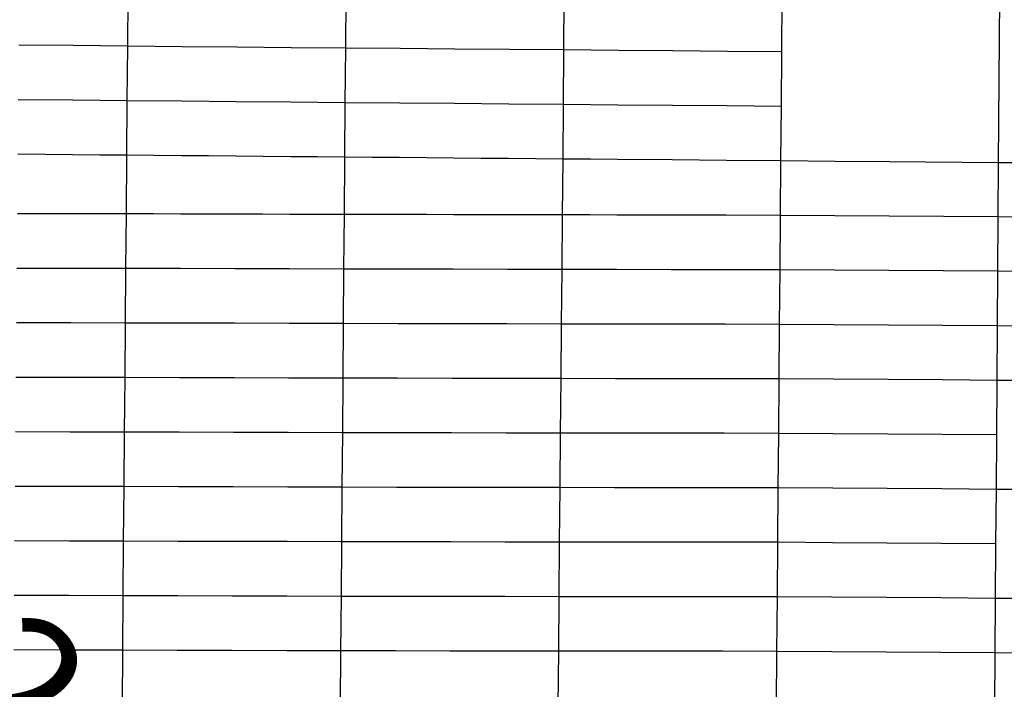
# Model space of a CAD drawing. Units: feet. Extents: x 141627 to 685587, y 1982274 to 4099668.
# Drawn here: x 421358 to 428620, y 3708822 to 3713761 of the extents above; entities that cross this region are included whole.
import ezdxf
from ezdxf.enums import TextEntityAlignment as Align

# ---------------------------------------------------------------- set-up
doc = ezdxf.new("R2010")
doc.units = ezdxf.units.FT
doc.header["$MEASUREMENT"] = 0
doc.layers.add('BRASSCAP', color=7, linetype='Continuous')
doc.layers.add('TOWNSHIP', color=252, linetype='Continuous')
doc.styles.add('PartTP', font='TXT.SHX', dxfattribs={"height": 1000})

msp = doc.modelspace()

# ---------------------------------------------------------------- linework, layer by layer
at = {"layer": 'BRASSCAP'}
for p, q in [((428578.33, 3712706.57), (428589.68, 3714313.18)), ((422154.83, 3713566.15), (422157.86, 3713968.74)), ((423762.88, 3713551.12), (423765.99, 3713953.41)), ((425371.85, 3713537.9), (425374.84, 3713939.76)), ((426979.59, 3713523.59), (426982.74, 3713925.56)), ((426979.59, 3713523.59), (426982.74, 3713925.56)), ((421752.95, 3713569.86), (421351.07, 3713573.58)), ((422154.83, 3713566.15), (421752.95, 3713569.86)), ((422151.73, 3713163.73), (422154.83, 3713566.15)), ((422556.84, 3713562.37), (422154.83, 3713566.15)), ((422958.85, 3713558.6), (422556.84, 3713562.37)), ((423360.87, 3713554.85), (422958.85, 3713558.6)), ((423762.88, 3713551.12), (423360.87, 3713554.85)), ((423759.75, 3713148.98), (423762.88, 3713551.12)), ((424165.12, 3713547.79), (423762.88, 3713551.12)), ((424567.36, 3713544.48), (424165.12, 3713547.79)), ((424969.6, 3713541.18), (424567.36, 3713544.48)), ((425371.85, 3713537.9), (424969.6, 3713541.18)), ((425368.9, 3713135.59), (425371.85, 3713537.9)), ((425773.78, 3713534.3), (425371.85, 3713537.9)), ((426175.71, 3713530.71), (425773.78, 3713534.3)), ((426577.65, 3713527.14), (426175.71, 3713530.71)), ((426979.59, 3713523.59), (426577.65, 3713527.14)), ((426976.35, 3713121.78), (426979.59, 3713523.59)), ((426976.35, 3713121.78), (426979.59, 3713523.59)), ((421749.84, 3713167.43), (421347.95, 3713171.15)), ((422151.73, 3713163.73), (421749.84, 3713167.43)), ((422148.58, 3712761.36), (422151.73, 3713163.73)), ((422553.74, 3713160.02), (422151.73, 3713163.73)), ((422955.74, 3713156.32), (422553.74, 3713160.02)), ((423357.74, 3713152.64), (422955.74, 3713156.32)), ((423759.75, 3713148.98), (423357.74, 3713152.64)), ((423756.58, 3712747.19), (423759.75, 3713148.98)), ((424162.03, 3713145.6), (423759.75, 3713148.98)), ((424564.32, 3713142.25), (424162.03, 3713145.6)), ((424966.61, 3713138.91), (424564.32, 3713142.25)), ((425368.9, 3713135.59), (424966.61, 3713138.91)), ((425366.08, 3712733.16), (425368.9, 3713135.59)), ((425770.76, 3713132.11), (425368.9, 3713135.59)), ((426172.63, 3713128.65), (425770.76, 3713132.11)), ((426574.49, 3713125.2), (426172.63, 3713128.65)), ((426976.35, 3713121.78), (426574.49, 3713125.2)), ((426972.99, 3712719.73), (426976.35, 3713121.78)), ((426972.99, 3712719.73), (426976.35, 3713121.78)), ((421545.71, 3712766.96), (421344.75, 3712768.83)), ((421545.71, 3712766.96), (421344.75, 3712768.83)), ((421746.66, 3712765.09), (421545.71, 3712766.96)), ((421746.66, 3712765.09), (421545.71, 3712766.96)), ((421947.62, 3712763.22), (421746.66, 3712765.09)), ((421947.62, 3712763.22), (421746.66, 3712765.09)), ((422148.58, 3712761.36), (421947.62, 3712763.22)), ((422148.58, 3712761.36), (421947.62, 3712763.22)), ((422145.07, 3712328.67), (422148.58, 3712761.36)), ((422349.58, 3712759.57), (422148.58, 3712761.36)), ((422349.58, 3712759.57), (422148.58, 3712761.36)), ((422550.58, 3712757.79), (422349.58, 3712759.57)), ((422550.58, 3712757.79), (422349.58, 3712759.57)), ((422751.58, 3712756.01), (422550.58, 3712757.79)), ((422751.58, 3712756.01), (422550.58, 3712757.79)), ((422952.58, 3712754.24), (422751.58, 3712756.01)), ((422952.58, 3712754.24), (422751.58, 3712756.01)), ((423153.58, 3712752.47), (422952.58, 3712754.24)), ((423153.58, 3712752.47), (422952.58, 3712754.24)), ((423354.58, 3712750.71), (423153.58, 3712752.47)), ((423354.58, 3712750.71), (423153.58, 3712752.47)), ((423555.58, 3712748.94), (423354.58, 3712750.71)), ((423555.58, 3712748.94), (423354.58, 3712750.71)), ((423756.58, 3712747.19), (423555.58, 3712748.94)), ((423756.58, 3712747.19), (423555.58, 3712748.94)), ((423753.2, 3712324.64), (423756.58, 3712747.19)), ((423957.76, 3712745.42), (423756.58, 3712747.19)), ((423957.76, 3712745.42), (423756.58, 3712747.19)), ((424158.95, 3712743.66), (423957.76, 3712745.42)), ((424158.95, 3712743.66), (423957.76, 3712745.42)), ((424360.14, 3712741.9), (424158.95, 3712743.66)), ((424360.14, 3712741.9), (424158.95, 3712743.66)), ((424561.33, 3712740.14), (424360.14, 3712741.9)), ((424561.33, 3712740.14), (424360.14, 3712741.9)), ((424762.52, 3712738.39), (424561.33, 3712740.14)), ((424762.52, 3712738.39), (424561.33, 3712740.14)), ((424963.7, 3712736.64), (424762.52, 3712738.39)), ((424963.7, 3712736.64), (424762.52, 3712738.39)), ((425164.89, 3712734.9), (424963.7, 3712736.64)), ((425164.89, 3712734.9), (424963.7, 3712736.64)), ((425366.08, 3712733.16), (425164.89, 3712734.9)), ((425366.08, 3712733.16), (425164.89, 3712734.9)), ((425361.59, 3712321.27), (425366.08, 3712733.16)), ((425567.01, 3712731.53), (425366.08, 3712733.16)), ((425567.01, 3712731.53), (425366.08, 3712733.16)), ((425767.94, 3712729.9), (425567.01, 3712731.53)), ((425767.94, 3712729.9), (425567.01, 3712731.53)), ((426169.62, 3712726.49), (425767.94, 3712729.9)), ((426169.62, 3712726.49), (425767.94, 3712729.9)), ((426571.3, 3712723.1), (426169.62, 3712726.49)), ((426571.3, 3712723.1), (426169.62, 3712726.49)), ((426972.99, 3712719.73), (426571.3, 3712723.1)), ((426972.99, 3712719.73), (426571.3, 3712723.1)), ((426969.63, 3712317.99), (426972.99, 3712719.73)), ((426969.63, 3712317.99), (426972.99, 3712719.73)), ((427372.22, 3712716.52), (426972.99, 3712719.73)), ((427372.22, 3712716.52), (426972.99, 3712719.73)), ((427774.27, 3712713.31), (427372.22, 3712716.52)), ((427774.27, 3712713.31), (427372.22, 3712716.52)), ((428578.33, 3712706.57), (427774.27, 3712713.31)), ((428578.33, 3712706.57), (427774.27, 3712713.31)), ((428575.27, 3712307.34), (428578.33, 3712706.57)), ((430186.63, 3712695.64), (428578.33, 3712706.57)), ((430186.63, 3712695.64), (428578.33, 3712706.57)), ((421541.88, 3712329.17), (421340.81, 3712329.34)), ((421742.94, 3712329), (421541.88, 3712329.17)), ((421944.01, 3712328.83), (421742.94, 3712329)), ((422145.07, 3712328.67), (421944.01, 3712328.83)), ((422141.62, 3711926.07), (422145.07, 3712328.67)), ((422346.09, 3712328.15), (422145.07, 3712328.67)), ((422547.1, 3712327.64), (422346.09, 3712328.15)), ((422748.12, 3712327.13), (422547.1, 3712327.64)), ((422949.14, 3712326.62), (422748.12, 3712327.13)), ((423150.15, 3712326.12), (422949.14, 3712326.62)), ((423351.17, 3712325.62), (423150.15, 3712326.12)), ((423552.19, 3712325.13), (423351.17, 3712325.62)), ((423753.2, 3712324.64), (423552.19, 3712325.13)), ((423749.96, 3711922.34), (423753.2, 3712324.64)), ((423954.25, 3712324.2), (423753.2, 3712324.64)), ((424155.3, 3712323.77), (423954.25, 3712324.2)), ((424356.35, 3712323.35), (424155.3, 3712323.77)), ((424557.4, 3712322.92), (424356.35, 3712323.35)), ((424758.44, 3712322.5), (424557.4, 3712322.92)), ((424959.49, 3712322.09), (424758.44, 3712322.5)), ((425160.54, 3712321.68), (424959.49, 3712322.09)), ((425361.59, 3712321.27), (425160.54, 3712321.68)), ((425358.4, 3711919.13), (425361.59, 3712321.27)), ((425562.6, 3712320.94), (425361.59, 3712321.27)), ((425763.61, 3712320.61), (425562.6, 3712320.94)), ((426165.62, 3712319.72), (425763.61, 3712320.61)), ((426567.63, 3712318.85), (426165.62, 3712319.72)), ((426969.63, 3712317.99), (426567.63, 3712318.85)), ((426966.33, 3711915.79), (426969.63, 3712317.99)), ((426966.33, 3711915.79), (426969.63, 3712317.99)), ((427369.54, 3712315.31), (426969.63, 3712317.99)), ((427771.45, 3712312.64), (427369.54, 3712315.31)), ((428173.36, 3712309.98), (427771.45, 3712312.64)), ((428575.27, 3712307.34), (428173.36, 3712309.98)), ((428572.38, 3711905.37), (428575.27, 3712307.34)), ((428977.44, 3712304.44), (428575.27, 3712307.34)), ((421739.41, 3711926.49), (421337.2, 3711926.93)), ((422141.62, 3711926.07), (421739.41, 3711926.49)), ((422138.24, 3711523.83), (422141.62, 3711926.07)), ((422543.71, 3711925.11), (422141.62, 3711926.07)), ((422945.79, 3711924.17), (422543.71, 3711925.11)), ((423347.88, 3711923.25), (422945.79, 3711924.17)), ((423749.96, 3711922.34), (423347.88, 3711923.25)), ((423746.7, 3711519.71), (423749.96, 3711922.34)), ((424152.07, 3711921.51), (423749.96, 3711922.34)), ((424554.18, 3711920.7), (424152.07, 3711921.51)), ((424956.29, 3711919.91), (424554.18, 3711920.7)), ((425358.4, 3711919.13), (424956.29, 3711919.91)), ((425354.18, 3711516.58), (425358.4, 3711919.13)), ((425760.38, 3711918.27), (425358.4, 3711919.13)), ((426162.36, 3711917.43), (425760.38, 3711918.27)), ((426564.35, 3711916.6), (426162.36, 3711917.43)), ((426966.33, 3711915.79), (426564.35, 3711916.6)), ((426963.03, 3711513.73), (426966.33, 3711915.79)), ((426963.03, 3711513.73), (426966.33, 3711915.79)), ((427366.49, 3711913.17), (426966.33, 3711915.79)), ((427768.45, 3711910.55), (427366.49, 3711913.17)), ((428170.41, 3711907.95), (427768.45, 3711910.55)), ((428572.38, 3711905.37), (428170.41, 3711907.95)), ((428569.57, 3711503.06), (428572.38, 3711905.37)), ((428974.57, 3711902.52), (428572.38, 3711905.37)), ((421735.95, 3711524.27), (421333.66, 3711524.73)), ((422138.24, 3711523.83), (421735.95, 3711524.27)), ((422134.95, 3711121.48), (422138.24, 3711523.83)), ((422540.36, 3711522.78), (422138.24, 3711523.83)), ((422942.47, 3711521.74), (422540.36, 3711522.78)), ((423344.59, 3711520.71), (422942.47, 3711521.74)), ((423746.7, 3711519.71), (423344.59, 3711520.71)), ((423743.58, 3711117.39), (423746.7, 3711519.71)), ((424148.58, 3711518.9), (423746.7, 3711519.71)), ((424550.44, 3711518.11), (424148.58, 3711518.9)), ((424952.31, 3711517.34), (424550.44, 3711518.11)), ((425354.18, 3711516.58), (424952.31, 3711517.34)), ((425350.75, 3711113.95), (425354.18, 3711516.58)), ((425756.4, 3711515.85), (425354.18, 3711516.58)), ((426158.61, 3711515.13), (425756.4, 3711515.85)), ((426560.82, 3711514.42), (426158.61, 3711515.13)), ((426963.03, 3711513.73), (426560.82, 3711514.42)), ((426959.72, 3711111.97), (426963.03, 3711513.73)), ((426959.72, 3711111.97), (426963.03, 3711513.73)), ((427364.07, 3711511.05), (426963.03, 3711513.73)), ((427765.9, 3711508.37), (427364.07, 3711511.05)), ((428167.74, 3711505.7), (427765.9, 3711508.37)), ((428569.57, 3711503.06), (428167.74, 3711505.7)), ((428566.78, 3711100.96), (428569.57, 3711503.06)), ((428971.79, 3711500.31), (428569.57, 3711503.06)), ((421732.55, 3711122.09), (421330.14, 3711122.72)), ((422134.95, 3711121.48), (421732.55, 3711122.09)), ((422131.48, 3710719.2), (422134.95, 3711121.48)), ((422537.25, 3711120.44), (422134.95, 3711121.48)), ((422939.55, 3711119.43), (422537.25, 3711120.44)), ((423341.57, 3711118.4), (422939.55, 3711119.43)), ((423743.58, 3711117.39), (423341.57, 3711118.4)), ((423740.27, 3710715.07), (423743.58, 3711117.39)), ((424145.38, 3711116.51), (423743.58, 3711117.39)), ((424547.17, 3711115.63), (424145.38, 3711116.51)), ((424948.96, 3711114.78), (424547.17, 3711115.63)), ((425350.75, 3711113.95), (424948.96, 3711114.78)), ((425347.44, 3710711.94), (425350.75, 3711113.95)), ((425752.99, 3711113.43), (425350.75, 3711113.95)), ((426155.23, 3711112.93), (425752.99, 3711113.43)), ((426557.48, 3711112.44), (426155.23, 3711112.93)), ((426959.72, 3711111.97), (426557.48, 3711112.44)), ((426956.52, 3710710.21), (426959.72, 3711111.97)), ((426956.52, 3710710.21), (426959.72, 3711111.97)), ((427360.88, 3711109.2), (426959.72, 3711111.97)), ((427762.85, 3711106.43), (427360.88, 3711109.2)), ((428164.82, 3711103.69), (427762.85, 3711106.43)), ((428566.78, 3711100.96), (428164.82, 3711103.69)), ((428564.31, 3710698.95), (428566.78, 3711100.96)), ((428969.08, 3711098.15), (428566.78, 3711100.96)), ((421729.17, 3710719.88), (421326.86, 3710720.58)), ((422131.48, 3710719.2), (421729.17, 3710719.88)), ((422128.06, 3710317), (422131.48, 3710719.2)), ((422533.68, 3710718.14), (422131.48, 3710719.2)), ((422935.88, 3710717.1), (422533.68, 3710718.14)), ((423338.08, 3710716.08), (422935.88, 3710717.1)), ((423740.27, 3710715.07), (423338.08, 3710716.08)), ((423737.08, 3710312.63), (423740.27, 3710715.07)), ((424142.07, 3710714.26), (423740.27, 3710715.07)), ((424543.86, 3710713.47), (424142.07, 3710714.26)), ((424945.65, 3710712.69), (424543.86, 3710713.47)), ((425347.44, 3710711.94), (424945.65, 3710712.69)), ((425344.08, 3710309.84), (425347.44, 3710711.94)), ((425749.71, 3710711.48), (425347.44, 3710711.94)), ((426151.98, 3710711.04), (425749.71, 3710711.48)), ((426554.25, 3710710.62), (426151.98, 3710711.04)), ((426956.52, 3710710.21), (426554.25, 3710710.62)), ((426953.38, 3710308.45), (426956.52, 3710710.21)), ((426953.38, 3710308.45), (426956.52, 3710710.21)), ((427359.07, 3710707.36), (426956.52, 3710710.21)), ((427760.82, 3710704.54), (427359.07, 3710707.36)), ((428162.56, 3710701.73), (427760.82, 3710704.54)), ((428564.31, 3710698.95), (428162.56, 3710701.73)), ((428561.64, 3710296.87), (428564.31, 3710698.95)), ((421725.84, 3710317.71), (421323.63, 3710318.44)), ((422128.06, 3710317), (421725.84, 3710317.71)), ((422124.74, 3709914.73), (422128.06, 3710317)), ((422530.32, 3710315.88), (422128.06, 3710317)), ((422932.57, 3710314.78), (422530.32, 3710315.88)), ((423334.82, 3710313.7), (422932.57, 3710314.78)), ((423737.08, 3710312.63), (423334.82, 3710313.7)), ((423733.93, 3709910.23), (423737.08, 3710312.63)), ((424138.83, 3710311.91), (423737.08, 3710312.63)), ((424540.58, 3710311.2), (424138.83, 3710311.91)), ((424942.33, 3710310.51), (424540.58, 3710311.2)), ((425344.08, 3710309.84), (424942.33, 3710310.51)), ((425340.64, 3709907.42), (425344.08, 3710309.84)), ((425746.41, 3710309.46), (425344.08, 3710309.84)), ((426148.73, 3710309.11), (425746.41, 3710309.46)), ((426551.05, 3710308.77), (426148.73, 3710309.11)), ((426953.38, 3710308.45), (426551.05, 3710308.77)), ((426950.15, 3709906.54), (426953.38, 3710308.45)), ((426950.15, 3709906.54), (426953.38, 3710308.45)), ((427355.44, 3710305.53), (426953.38, 3710308.45)), ((427757.51, 3710302.62), (427355.44, 3710305.53)), ((428159.58, 3710299.74), (427757.51, 3710302.62)), ((428561.64, 3710296.87), (428159.58, 3710299.74)), ((428558.91, 3709894.98), (428561.64, 3710296.87)), ((428963.85, 3710293.91), (428561.64, 3710296.87)), ((421722.59, 3709915.55), (421320.44, 3709916.39)), ((422124.74, 3709914.73), (421722.59, 3709915.55)), ((422121.43, 3709512.22), (422124.74, 3709914.73)), ((422527.03, 3709913.58), (422124.74, 3709914.73)), ((422929.34, 3709912.45), (422527.03, 3709913.58)), ((423331.64, 3709911.33), (422929.34, 3709912.45)), ((423733.93, 3709910.23), (423331.64, 3709911.33)), ((423730.7, 3709507.62), (423733.93, 3709910.23)), ((424135.61, 3709909.51), (423733.93, 3709910.23)), ((424537.29, 3709908.79), (424135.61, 3709909.51)), ((424938.96, 3709908.1), (424537.29, 3709908.79)), ((425340.64, 3709907.42), (424938.96, 3709908.1)), ((425337.24, 3709505.32), (425340.64, 3709907.42)), ((425743.02, 3709907.18), (425340.64, 3709907.42)), ((426145.39, 3709906.95), (425743.02, 3709907.18)), ((426547.77, 3709906.74), (426145.39, 3709906.95)), ((426950.15, 3709906.54), (426547.77, 3709906.74)), ((426946.86, 3709504.51), (426950.15, 3709906.54)), ((426946.86, 3709504.51), (426950.15, 3709906.54)), ((427352.64, 3709903.63), (426950.15, 3709906.54)), ((427754.73, 3709900.72), (427352.64, 3709903.63)), ((428156.82, 3709897.84), (427754.73, 3709900.72)), ((428558.91, 3709894.98), (428156.82, 3709897.84)), ((428556.16, 3709492.89), (428558.91, 3709894.98)), ((421719.34, 3709513.1), (421317.24, 3709514.01)), ((422121.43, 3709512.22), (421719.34, 3709513.1)), ((422118.34, 3709110.47), (422121.43, 3709512.22)), ((422523.75, 3709511.04), (422121.43, 3709512.22)), ((422926.07, 3709509.88), (422523.75, 3709511.04)), ((423328.38, 3709508.75), (422926.07, 3709509.88)), ((423730.7, 3709507.62), (423328.38, 3709508.75)), ((423727.17, 3709105.59), (423730.7, 3709507.62)), ((424132.33, 3709507.02), (423730.7, 3709507.62)), ((424533.97, 3709506.44), (424132.33, 3709507.02)), ((424935.61, 3709505.87), (424533.97, 3709506.44)), ((425337.24, 3709505.32), (424935.61, 3709505.87)), ((425333.87, 3709103.08), (425337.24, 3709505.32)), ((425739.65, 3709505.09), (425337.24, 3709505.32)), ((426142.05, 3709504.88), (425739.65, 3709505.09)), ((426544.45, 3709504.69), (426142.05, 3709504.88)), ((426946.86, 3709504.51), (426544.45, 3709504.69)), ((426943.65, 3709102.15), (426946.86, 3709504.51)), ((426943.65, 3709102.15), (426946.86, 3709504.51)), ((427349.19, 3709501.58), (426946.86, 3709504.51)), ((427751.51, 3709498.67), (427349.19, 3709501.58)), ((428153.84, 3709495.77), (427751.51, 3709498.67)), ((428556.16, 3709492.89), (428153.84, 3709495.77)), ((428553.57, 3709091.34), (428556.16, 3709492.89)), ((428958.46, 3709489.81), (428556.16, 3709492.89)), ((421716.17, 3709111.27), (421314, 3709112.09)), ((422118.34, 3709110.47), (421716.17, 3709111.27)), ((422115.23, 3708708.29), (422118.34, 3709110.47)), ((422520.55, 3709109.23), (422118.34, 3709110.47)), ((422922.76, 3709108), (422520.55, 3709109.23)), ((423324.96, 3709106.79), (422922.76, 3709108)), ((423727.17, 3709105.59), (423324.96, 3709106.79)), ((423723.72, 3708703.89), (423727.17, 3709105.59)), ((424128.85, 3709104.94), (423727.17, 3709105.59)), ((424530.52, 3709104.3), (424128.85, 3709104.94)), ((424932.2, 3709103.68), (424530.52, 3709104.3)), ((425333.87, 3709103.08), (424932.2, 3709103.68)), ((425330.63, 3708700.87), (425333.87, 3709103.08)), ((425736.32, 3709102.82), (425333.87, 3709103.08)), ((426138.76, 3709102.58), (425736.32, 3709102.82)), ((426541.21, 3709102.35), (426138.76, 3709102.58)), ((426943.65, 3709102.15), (426541.21, 3709102.35)), ((426940.37, 3708700.14), (426943.65, 3709102.15)), ((426940.37, 3708700.14), (426943.65, 3709102.15)), ((427347.64, 3709099.41), (426943.65, 3709102.15)), ((427749.62, 3709096.7), (427347.64, 3709099.41)), ((428151.59, 3709094.01), (427749.62, 3709096.7)), ((428553.57, 3709091.34), (428151.59, 3709094.01)), ((428551.06, 3708689.63), (428553.57, 3709091.34)), ((428956, 3709088.17), (428553.57, 3709091.34))]:
    msp.add_line(p, q, dxfattribs=at)

# ---------------------------------------------------------------- texts
at = {"layer": 'TOWNSHIP', "style": 'PartTP'}
msp.add_text('t02nr05e', height=1000, rotation=315, dxfattribs=at).set_placement((422085.03, 3707929.17), align=Align.MIDDLE)

doc.saveas('drawing.dxf')
